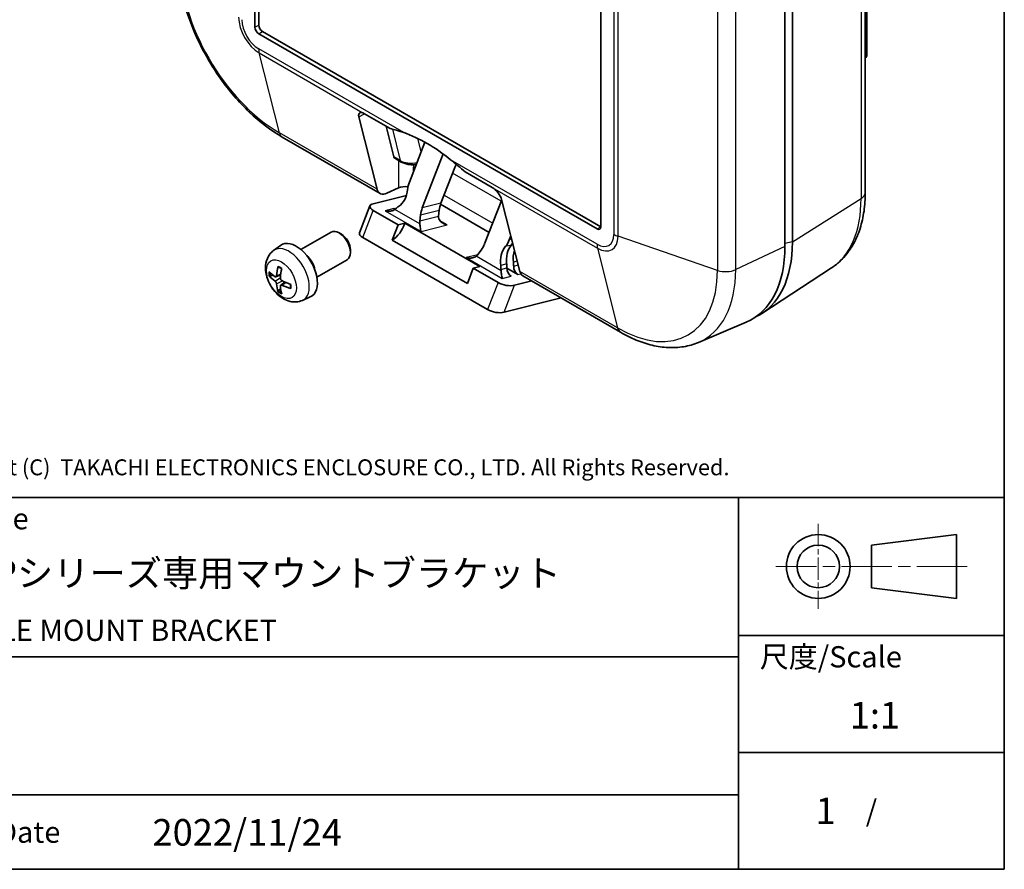
# Model space of a CAD drawing. Units: millimetres. Extents: x 14 to 406, y 8 to 289.
# Drawn here: x 313 to 406, y 8 to 88 of the extents above; entities that cross this region are included whole.
import ezdxf
from ezdxf.enums import TextEntityAlignment as Align

# ---------------------------------------------------------------- set-up
doc = ezdxf.new("R2010")
doc.units = ezdxf.units.MM
doc.linetypes.add('CHAIN', pattern=[0.3543, 0.2362, -0.0295, 0.0591, -0.0295])
for name, color, linetype, lineweight in [('Border (ISO)', 7, 'Continuous', 35), ('Title (ISO)', 7, 'Continuous', 35), ('Visible (ISO)', 7, 'Continuous', 35), ('Visible Narrow (ISO)', 7, 'Continuous', 25)]:
    doc.layers.add(name, color=color, linetype=linetype, lineweight=lineweight)
doc.styles.add('Note Text (TK)', font='MS PGothic.ttf')
doc.styles.add('takachi1', font='MS PGothic.ttf', dxfattribs={"height": 2.5})
doc.styles.add('文字スタイル67', font='arial.ttf')

# ---------------------------------------------------------------- blocks, each defined once
blk = doc.blocks.new('図面枠 tk図枠')
at = {"layer": 'Border (ISO)'}
for p in [(405.5, 289), (14.5, 8)]:
    blk.add_line(p, (405.5, 8), dxfattribs=at)
blk = doc.blocks.new('表題欄 tk表題欄')
at = {"layer": 'Title (ISO)'}
for p, q in [((74.709, 244.053), (255.709, 244.053)), ((230.709, 244.053), (230.709, 209.053)), ((255.709, 244.053), (255.709, 209.053)), ((243.209, 239.553), (251.209, 240.553)), ((251.209, 234.553), (251.209, 240.553)), ((243.209, 239.553), (243.209, 235.553)), ((243.209, 235.553), (251.209, 234.553)), ((230.709, 231.053), (255.709, 231.053)), ((74.709, 229.053), (230.709, 229.053)), ((230.709, 220.053), (255.709, 220.053)), ((149.709, 216.053), (230.709, 216.053)), ((255.709, 209.053), (74.709, 209.053))]:
    blk.add_line(p, q, dxfattribs=at)
at = {"layer": 'Title (ISO)', "color": 4, "linetype": 'CHAIN', "lineweight": 18, "ltscale": 8.88956, "true_color": 0x00ffff}
blk.add_line((238.209, 241.553), (238.209, 233.553), dxfattribs=at)
at = {"layer": 'Title (ISO)', "color": 4, "linetype": 'CHAIN', "lineweight": 18, "ltscale": 20.001633, "true_color": 0x00ffff}
blk.add_line((252.209, 237.553), (234.209, 237.553), dxfattribs=at)
at = {"layer": 'Title (ISO)'}
for radius in [3, 2]:
    blk.add_circle((238.209, 237.553), radius, dxfattribs=at)
at = {"layer": 'Title (ISO)', "color": 1, "true_color": 0xff0000, "char_height": 2, "attachment_point": 4, "line_spacing_factor": 1.5, "style": 'Note Text (TK)'}
for s, insert in [('\\fＭＳ Ｐゴシック|b0|i0;\\H2.0000;品名/Title', (151.709, 242.053)), ('\\fＭＳ Ｐゴシック|b0|i0;\\H2.0000;尺度/Scale', (232.709, 229.053)), ('\\fＭＳ Ｐゴシック|b0|i0;\\H2.0000;作成日/Date', (151.709, 212.553))]:
    blk.add_mtext(s, dxfattribs=dict(at, insert=insert))
at = {"layer": 'Title (ISO)', "color": 7, "insert": (243.209, 214.553), "char_height": 2, "attachment_point": 5, "line_spacing_factor": 1.5, "style": 'Note Text (TK)'}
blk.add_mtext('\\fＭＳ Ｐゴシック|b0|i0;\\H2.0000;/', dxfattribs=at)
at = {"layer": 'Title (ISO)', "color": 7}
for tag, p, height, style in [('<品名>_001', (157.68, 235.675), 2.5, 'Note Text (TK)'), ('<Title>_001', (157.493, 230.552), 2, '文字スタイル67'), ('<尺度>_001', (241.27, 222.303), 2.5, 'Note Text (TK)'), ('<ページ_No.>_001', (237.949, 213.303), 2.5, 'Note Text (TK)'), ('作成日_001', (175.625, 211.281), 2.5, 'Note Text (TK)')]:
    blk.add_attdef(tag, p, '', height=height, dxfattribs=dict(at, style=style))
at = {"layer": 'Title (ISO)', "color": 7, "style": 'Note Text (TK)'}
blk.add_attdef('<総ページ数>', text='', height=2.5, dxfattribs=at).set_placement((247.709, 214.553), align=Align.MIDDLE_CENTER)

msp = doc.modelspace()

# ---------------------------------------------------------------- linework, layer by layer
at = {"layer": 'Visible (ISO)'}
for p, q in [((335.367, 87.449), (335.367, 144.604)), ((335.013, 87.245), (335.013, 144.4)), ((392.422, 71.704), (392.422, 128.859)), ((367.54, 125.62), (367.54, 68.465)), ((385.572, 67.037), (385.572, 124.191)), ((384.865, 66.628), (384.865, 123.783)), ((392.569, 95.61), (392.569, 84.686)), ((367.187, 68.261), (335.367, 86.633)), ((367.54, 68.465), (335.721, 86.837)), ((346.498, 72.008), (344.783, 78.807)), ((345.31, 79.111), (347.719, 77.72)), ((347.342, 77.938), (348.07, 75.052)), ((337.583, 76.912), (346.776, 71.604)), ((350.99, 76.433), (349.534, 72.681)), ((352.721, 75.319), (350.75, 70.237)), ((348.163, 74.917), (348.773, 74.565)), ((353.809, 74.041), (352.505, 70.68)), ((354.79, 73.638), (357.331, 72.171)), ((346.134, 70.636), (349.258, 71.423)), ((348.519, 72.132), (347.42, 71.624)), ((344.843, 67.896), (345.828, 70.434)), ((357.044, 67.945), (352.471, 70.585)), ((358.23, 71.002), (356.619, 66.849)), ((358.218, 71.05), (359.933, 64.251)), ((346.139, 69.992), (348.473, 68.645)), ((350.589, 69.581), (350.525, 69.008)), ((352.282, 69.468), (352.345, 70.024)), ((347.922, 67.225), (348.473, 68.645)), ((348.473, 68.645), (349.095, 68.802)), ((349.095, 68.802), (356.166, 64.719)), ((339.335, 66.324), (342.178, 67.965)), ((343.145, 67.766), (342.928, 67.891)), ((359.083, 67.622), (358.939, 67.251)), ((336.766, 66.236), (337.419, 66.712)), ((345.154, 67.454), (356.892, 60.677)), ((354.993, 63.142), (347.922, 67.225)), ((343.989, 66.304), (343.989, 66.054)), ((356.305, 66.281), (355.982, 65.857)), ((340.835, 63.726), (343.678, 65.367)), ((336.989, 63.756), (337.435, 63.953)), ((355.544, 64.563), (354.993, 63.142)), ((356.166, 64.719), (355.544, 64.563)), ((355.544, 64.563), (357.877, 63.215)), ((359.736, 63.981), (358.716, 64.57)), ((389.244, 64.594), (382.702, 60.316)), ((336.451, 63.836), (336.714, 63.905)), ((337.438, 62.979), (337.831, 63.266)), ((361.042, 63.368), (359.428, 62.961)), ((360.211, 63.848), (369.403, 58.54)), ((337.43, 62.666), (337.239, 62.472)), ((339.474, 61.545), (340.213, 61.872)), ((358.443, 60.422), (363.804, 61.773)), ((376.722, 57.584), (381.209, 59.488))]:
    msp.add_line(p, q, dxfattribs=at)
msp.add_arc((392.069, 84.686), 0.5, 314.83871, 0, dxfattribs=at)
for centre, major_axis, ratio, start_param, end_param in [((335.367, 87.041), (-0.25, 0.433), 0.57735, 0.785398, 2.356194), ((335.721, 87.245), (-0.25, 0.433), 0.57735, 0.785398, 2.356194), ((345.49, 78.398), (-0.653, 0.774), 0.419534, 5.422771, 6.993567), ((351.211, 63.227), (8.01, -13.874), 0.57735, 2.159954, 2.552435), ((348.413, 75.35), (-0.25, -0.433), 0.57735, 5.74675, 6.283185), ((354.422, 73.986), (-0.5, -0.866), 0.57735, 4.639617, 4.974188), ((349.226, 71.723), (0.999, -0.079), 0.517257, 1.4332, 2.397013), ((350.948, 71.864), (-0.261, -2.04), 0.769424, 4.400873, 4.763273), ((347.526, 72.903), (-0.75, -1.299), 0.57735, 5.74675, 6.968915), ((347.83, 72.096), (-0.174, -1.949), 0.788675, 0.573666, 1.572058), ((357.511, 71.458), (-0.653, 0.774), 0.419534, 3.851975, 5.422771), ((346.912, 70.187), (-1.093, 0.217), 0.401472, 5.580785, 7.151581), ((353.92, 69.863), (-0.261, -2.04), 0.769424, 4.400873, 4.732136), ((348.412, 71.031), (-0.117, -0.918), 0.769424, 5.971669, 6.169899), ((347.85, 70.889), (-0.117, -0.918), 0.769424, 0.638914, 0.781941), ((349.186, 68.585), (-0.261, -2.04), 0.769424, 3.739503, 3.923534), ((352.164, 69.421), (-0.261, -2.04), 0.769424, 4.400873, 4.732136), ((352.619, 69.423), (-0.052, -0.525), 0.643191, 4.690452, 4.723162), ((347.922, 68.694), (-0.9, -1.559), 0.57735, 0.785398, 1.958045), ((351.233, 68.936), (-0.117, -0.918), 0.769424, 4.732136, 5.021238), ((342.928, 66.666), (-0.75, 1.299), 0.57735, 3.141593, 6.283185), ((343.145, 66.792), (-0.597, 1.033), 0.57735, 3.926665, 5.498113), ((345.927, 67.648), (1.093, -0.217), 0.401472, 3.071106, 4.009988), ((367.187, 68.67), (0.25, -0.433), 0.57735, 5.497787, 7.068583), ((338.903, 64.342), (-1.4, 2.425), 0.57735, 3.079689, 6.345089), ((355.204, 67.665), (-0.261, -2.04), 0.769424, 0.928016, 1.25928), ((357.524, 68.068), (-0.261, -2.04), 0.769424, 0.896879, 1.25928), ((360.21, 65.414), (-0.174, -1.949), 0.788675, 4.009369, 5.007761), ((358.086, 68.209), (-0.261, -2.04), 0.769424, 0.896879, 0.992559), ((374.965, 73.16), (7.5, -12.99), 0.57735, 6.236027, 7.068583), ((339.61, 64.75), (0.75, -1.299), 0.57735, 1.008759, 2.132834), ((355.487, 66.48), (-0.117, -0.918), 0.769424, 0.638914, 0.928016), ((359.648, 65.272), (0.174, 1.949), 0.788675, 0.867776, 1.866168), ((360.842, 65.573), (0.174, 1.949), 0.788675, 1.274552, 1.866168), ((374.258, 72.752), (7.5, -12.99), 0.57735, 6.212416, 7.068583), ((356.563, 64.326), (-0.261, -2.04), 0.769424, 1.736619, 1.92065), ((357.125, 64.467), (-0.261, -2.04), 0.769424, 1.736619, 1.92065), ((357.757, 64.627), (-0.261, -2.04), 0.769424, 1.736619, 1.92065), ((340.731, 65.257), (-4.986, 0.328), 0.520274, 0.52418, 0.730242), ((340.852, 65.326), (-2.86, -4.097), 0.620913, 5.251938, 5.458), ((340.609, 65.467), (2.148, 4.512), 0.529358, 2.014946, 2.221009), ((358.87, 64.527), (-0.117, -0.918), 0.769424, 4.878211, 5.021238), ((359.432, 64.668), (-0.117, -0.918), 0.769424, 4.878211, 5.971669), ((360.064, 64.828), (-0.117, -0.918), 0.769424, 4.878211, 5.971669), ((360.961, 65.147), (-0.75, -1.299), 0.57735, 5.74675, 6.283185), ((340.731, 65.537), (4.984, 0.361), 0.629997, 3.585986, 3.792048), ((340.852, 65.328), (-2.804, -4.136), 0.629997, 5.63273, 5.838792), ((340.729, 65.258), (-4.981, 0.396), 0.529358, 0.920584, 1.126646), ((358.65, 63.41), (-1.093, 0.217), 0.401472, 0.868396, 2.439192), ((340.609, 65.469), (2.209, 4.482), 0.520274, 2.411351, 2.617413), ((340.729, 65.538), (4.979, 0.428), 0.620913, 3.966778, 4.17284), ((357.665, 60.871), (1.093, -0.217), 0.401472, 4.009988, 5.580785)]:
    msp.add_ellipse(centre, major_axis=major_axis, ratio=ratio, start_param=start_param, end_param=end_param, dxfattribs=at)
for points, knots in [([(337.583, 76.912), (336.509, 77.532), (335.463, 78.331), (333.492, 80.208), (332.568, 81.287), (330.915, 83.628), (330.185, 84.891), (328.984, 87.494), (328.512, 88.833), (327.872, 91.479), (327.703, 92.785), (327.703, 94.025)], [1.570796, 1.570796, 1.570796, 1.570796, 1.884956, 1.884956, 2.199115, 2.199115, 2.513274, 2.513274, 2.827433, 2.827433, 3.141593, 3.141593, 3.141593, 3.141593]), ([(348.773, 74.565), (348.885, 74.5), (349.006, 74.45), (349.26, 74.371), (349.393, 74.344), (349.663, 74.311), (349.8, 74.306), (350.016, 74.316), (350.097, 74.323), (350.176, 74.335)], [-0.011832, -0.011832, -0.011832, -0.011832, 0.30571, 0.30571, 0.623253, 0.623253, 0.940795, 0.940795, 1.129865, 1.129865, 1.129865, 1.129865]), ([(389.244, 64.594), (389.67, 64.873), (390.06, 65.208), (390.75, 65.969), (391.051, 66.394), (391.561, 67.311), (391.77, 67.804), (392.1, 68.842), (392.222, 69.387), (392.383, 70.518), (392.422, 71.103), (392.422, 71.704)], [5.5299339, 5.5299339, 5.5299339, 5.5299339, 5.6805842, 5.6805842, 5.8312345, 5.8312345, 5.9818847, 5.9818847, 6.132535, 6.132535, 6.2831853, 6.2831853, 6.2831853, 6.2831853]), ([(348.177, 70.098), (348.158, 70.084), (348.138, 70.071), (348.055, 70.023), (347.986, 69.997), (347.82, 69.951), (347.707, 69.937), (347.478, 69.937), (347.362, 69.952), (347.257, 69.976)], [0.27583408, 0.27583408, 0.27583408, 0.27583408, 0.28363537, 0.28363537, 0.30547931, 0.30547931, 0.33762618, 0.33762618, 0.36977305, 0.36977305, 0.36977305, 0.36977305]), ([(350.64, 68.023), (350.623, 68.069), (350.607, 68.131), (350.579, 68.279), (350.567, 68.365), (350.549, 68.516), (350.542, 68.588), (350.531, 68.689), (350.528, 68.716), (350.525, 68.743)], [0, 0, 0, 0, 0.03214687, 0.03214687, 0.06429374, 0.06429374, 0.08613768, 0.08613768, 0.09393897, 0.09393897, 0.09393897, 0.09393897]), ([(352.281, 69.451), (352.277, 69.411), (352.278, 69.371), (352.294, 69.262), (352.321, 69.189), (352.399, 69.056), (352.45, 68.995), (352.58, 68.873), (352.676, 68.807), (352.883, 68.704), (352.994, 68.666), (353.098, 68.642)], [0.2504019, 0.2504019, 0.2504019, 0.2504019, 0.2617897, 0.2617897, 0.2836337, 0.2836337, 0.3054776, 0.3054776, 0.3376245, 0.3376245, 0.3697714, 0.3697714, 0.3697714, 0.3697714]), ([(339.474, 61.545), (339.293, 61.465), (339.101, 61.418), (338.706, 61.384), (338.505, 61.404), (338.084, 61.5), (337.873, 61.591), (337.434, 61.843), (337.218, 62.019), (336.819, 62.43), (336.64, 62.668), (336.343, 63.177), (336.223, 63.446), (336.054, 64.01), (336.003, 64.304), (336.005, 64.894), (336.05, 65.192), (336.267, 65.698), (336.402, 65.908), (336.642, 66.139), (336.702, 66.189), (336.766, 66.236)], [2.418098, 2.418098, 2.418098, 2.418098, 2.620022, 2.620022, 2.848514, 2.848514, 3.140174, 3.140174, 3.51492, 3.51492, 3.91677, 3.91677, 4.314405, 4.314405, 4.716094, 4.716094, 5.09039, 5.09039, 5.3556, 5.3556, 5.435884, 5.435884, 5.435884, 5.435884]), ([(355.814, 65.689), (355.795, 65.675), (355.774, 65.661), (355.692, 65.614), (355.622, 65.587), (355.457, 65.542), (355.344, 65.528), (355.115, 65.528), (354.998, 65.543), (354.894, 65.567)], [0.27583239, 0.27583239, 0.27583239, 0.27583239, 0.28363368, 0.28363368, 0.30547762, 0.30547762, 0.33762449, 0.33762449, 0.36977136, 0.36977136, 0.36977136, 0.36977136]), ([(337.224, 64.668), (337.222, 64.669), (337.22, 64.67), (337.212, 64.675), (337.206, 64.682), (337.198, 64.697), (337.196, 64.708), (337.196, 64.726), (337.197, 64.736), (337.2, 64.745)], [0.03668452, 0.03668452, 0.03668452, 0.03668452, 0.03763655, 0.03763655, 0.04139296, 0.04139296, 0.04519824, 0.04519824, 0.04808963, 0.04808963, 0.04808963, 0.04808963]), ([(337.224, 64.668), (337.245, 64.66), (337.266, 64.651), (337.307, 64.632), (337.329, 64.622), (337.371, 64.599), (337.393, 64.586), (337.435, 64.56), (337.457, 64.546), (337.492, 64.522), (337.505, 64.512), (337.519, 64.502)], [6.1143499, 6.1143499, 6.1143499, 6.1143499, 6.181733, 6.181733, 6.2491162, 6.2491162, 6.3164994, 6.3164994, 6.3838826, 6.3838826, 6.4262318, 6.4262318, 6.4262318, 6.4262318]), ([(358.277, 63.614), (358.26, 63.66), (358.244, 63.722), (358.216, 63.87), (358.204, 63.956), (358.186, 64.107), (358.178, 64.179), (358.167, 64.28), (358.165, 64.307), (358.161, 64.334)], [0, 0, 0, 0, 0.03214687, 0.03214687, 0.06429374, 0.06429374, 0.08613768, 0.08613768, 0.09393897, 0.09393897, 0.09393897, 0.09393897]), ([(336.451, 63.836), (336.441, 63.833), (336.43, 63.832), (336.407, 63.831), (336.392, 63.832), (336.369, 63.837), (336.356, 63.842), (336.341, 63.851), (336.334, 63.856), (336.329, 63.862)], [0.0346009, 0.0346009, 0.0346009, 0.0346009, 0.03763655, 0.03763655, 0.04139296, 0.04139296, 0.04519824, 0.04519824, 0.04808963, 0.04808963, 0.04808963, 0.04808963]), ([(337.042, 63.851), (337.041, 63.83), (337.035, 63.81), (337.019, 63.777), (337.007, 63.765), (336.982, 63.751), (336.967, 63.748), (336.935, 63.753), (336.918, 63.76), (336.903, 63.77)], [0, 0, 0, 0, 0.00749492, 0.00749492, 0.01498984, 0.01498984, 0.02248639, 0.02248639, 0.02966793, 0.02966793, 0.02966793, 0.02966793]), ([(336.903, 63.349), (336.919, 63.337), (336.936, 63.321), (336.969, 63.284), (336.984, 63.262), (337.009, 63.218), (337.02, 63.194), (337.036, 63.148), (337.041, 63.126), (337.042, 63.107)], [0, 0, 0, 0, 0.00749492, 0.00749492, 0.01498984, 0.01498984, 0.02248639, 0.02248639, 0.02966793, 0.02966793, 0.02966793, 0.02966793]), ([(337.547, 63.398), (337.528, 63.408), (337.508, 63.422), (337.472, 63.458), (337.455, 63.48), (337.431, 63.523), (337.42, 63.548), (337.408, 63.596), (337.406, 63.62), (337.408, 63.64)], [0, 0, 0, 0, 0.00749492, 0.00749492, 0.01498984, 0.01498984, 0.02248639, 0.02248639, 0.02966793, 0.02966793, 0.02966793, 0.02966793]), ([(337.408, 62.896), (337.406, 62.915), (337.409, 62.934), (337.422, 62.964), (337.432, 62.976), (337.457, 62.99), (337.474, 62.993), (337.509, 62.991), (337.529, 62.985), (337.547, 62.977)], [0, 0, 0, 0, 0.00749492, 0.00749492, 0.01498984, 0.01498984, 0.02248639, 0.02248639, 0.02966793, 0.02966793, 0.02966793, 0.02966793]), ([(338.349, 63.064), (338.351, 63.047), (338.353, 63.031), (338.356, 62.988), (338.358, 62.963), (338.359, 62.912), (338.359, 62.888), (338.358, 62.839), (338.356, 62.816), (338.352, 62.77), (338.349, 62.747), (338.346, 62.726)], [1.4277499, 1.4277499, 1.4277499, 1.4277499, 1.4700991, 1.4700991, 1.5374822, 1.5374822, 1.6048654, 1.6048654, 1.6722486, 1.6722486, 1.7396318, 1.7396318, 1.7396318, 1.7396318]), ([(337.2, 62.354), (337.197, 62.361), (337.196, 62.369), (337.196, 62.387), (337.198, 62.401), (337.206, 62.423), (337.212, 62.437), (337.224, 62.456), (337.231, 62.465), (337.239, 62.472)], [0.01226288, 0.01226288, 0.01226288, 0.01226288, 0.01515427, 0.01515427, 0.01895955, 0.01895955, 0.02271597, 0.02271597, 0.02575161, 0.02575161, 0.02575161, 0.02575161]), ([(338.4, 62.666), (338.391, 62.669), (338.382, 62.672), (338.366, 62.681), (338.358, 62.689), (338.348, 62.703), (338.345, 62.712), (338.345, 62.722), (338.345, 62.724), (338.346, 62.726)], [0.01226288, 0.01226288, 0.01226288, 0.01226288, 0.01515427, 0.01515427, 0.01895955, 0.01895955, 0.02271597, 0.02271597, 0.023668, 0.023668, 0.023668, 0.023668]), ([(376.722, 57.584), (376.281, 57.396), (375.816, 57.263), (374.86, 57.105), (374.37, 57.08), (373.38, 57.129), (372.88, 57.203), (371.88, 57.441), (371.38, 57.604), (370.386, 58.013), (369.892, 58.258), (369.403, 58.54)], [0.8561679, 0.8561679, 0.8561679, 0.8561679, 0.9990936, 0.9990936, 1.1420193, 1.1420193, 1.284945, 1.284945, 1.4278706, 1.4278706, 1.5707963, 1.5707963, 1.5707963, 1.5707963])]:
    msp.add_open_spline(points, degree=3, knots=knots, dxfattribs=at)
for points in [[(347.719, 77.72), (348.103, 77.617), (348.544, 77.491), (349.002, 77.332)], [(353.42, 74.781), (353.878, 74.411), (354.336, 74.019), (354.79, 73.638)]]:
    msp.add_open_spline(points, degree=3, dxfattribs=at)
at = {"layer": 'Visible Narrow (ISO)'}
for p, q in [((392.03, 128.275), (392.03, 71.12)), ((368.778, 124.906), (368.778, 67.751)), ((369.17, 67.575), (369.17, 124.73)), ((378.517, 121.521), (378.517, 64.366)), ((380.233, 64.441), (380.233, 121.595)), ((335.013, 87.245), (335.367, 87.449)), ((335.367, 86.633), (335.721, 86.837)), ((349.002, 77.332), (335.367, 85.204)), ((335.411, 84.827), (345.31, 79.111)), ((337.305, 77.315), (335.411, 84.827)), ((344.783, 78.807), (345.31, 79.111)), ((346.498, 72.008), (337.305, 77.315)), ((347.945, 77.659), (348.68, 74.7)), ((350.648, 75.552), (350.346, 76.769)), ((348.68, 74.7), (348.07, 75.052)), ((348.519, 74.712), (348.519, 72.132)), ((367.187, 66.833), (353.42, 74.781)), ((349.933, 73.71), (349.933, 74.083)), ((358.18, 70.873), (353.605, 73.515)), ((352.803, 71.446), (357.378, 68.805)), ((357.331, 72.171), (367.23, 66.455)), ((352.505, 70.68), (350.75, 70.237)), ((385.572, 67.037), (392.03, 71.12)), ((345.154, 67.454), (346.139, 69.992)), ((348.084, 70.184), (347.257, 69.976)), ((347.257, 69.976), (350.64, 68.023)), ((350.525, 68.743), (348.177, 70.098)), ((350.589, 69.581), (352.345, 70.024)), ((352.281, 69.451), (350.525, 69.008)), ((350.64, 68.023), (353.098, 68.642)), ((353.098, 68.642), (352.422, 69.033)), ((367.187, 68.261), (367.54, 68.465)), ((358.588, 66.637), (359.15, 66.779)), ((359.162, 67.307), (358.939, 67.251)), ((378.517, 64.366), (369.17, 67.575)), ((385.572, 67.037), (384.865, 66.901)), ((355.966, 65.837), (354.894, 65.567)), ((367.23, 66.455), (369.125, 58.944)), ((384.865, 66.628), (380.233, 64.441)), ((354.894, 65.567), (358.277, 63.614)), ((358.161, 64.334), (355.814, 65.689)), ((358.689, 64.978), (358.127, 64.836)), ((359.686, 65.229), (359.321, 65.137)), ((359.348, 64.765), (359.776, 64.873)), ((337.042, 63.851), (337.446, 64.046)), ((358.154, 64.464), (358.716, 64.606)), ((359.736, 63.981), (360.012, 64.051)), ((369.125, 58.944), (359.933, 64.251)), ((336.903, 63.349), (337.411, 63.693)), ((337.042, 63.107), (337.595, 63.375)), ((337.547, 62.977), (337.918, 63.229)), ((357.877, 63.215), (356.892, 60.677)), ((358.277, 63.614), (359.104, 63.822)), ((358.443, 60.422), (359.428, 62.961))]:
    msp.add_line(p, q, dxfattribs=at)
for centre, major_axis, ratio, start_param, end_param in [((337.305, 88.16), (-6.641, 11.502), 0.57735, 0.785398, 2.356194), ((335.411, 87.066), (1.371, -2.375), 0.57735, 3.926991, 5.497787), ((335.367, 87.041), (-1.125, 1.948), 0.57735, 0.785398, 2.356194), ((336.781, 86.02), (-1, -1.732), 0.57735, 5.497787, 5.74675), ((392.069, 84.686), (0.5, 0), 0.57735, 5.494972, 6.283185), ((338.333, 78.211), (-0.75, -1.299), 0.57735, 5.74675, 6.283185), ((349.023, 74.998), (-0.25, -0.433), 0.57735, 5.74675, 6.283185), ((349.77, 75.345), (-1.521, -0.052), 0.584365, 0.752036, 1.867564), ((350.994, 74.695), (-1.433, -0.444), 0.298633, 0.64971, 0.786944), ((351.23, 73.991), (0.997, -1.735), 0.578051, 4.341494, 4.449109), ((390.922, 71.704), (1.5, 0), 0.57735, 5.54321, 6.283185), ((381.731, 77.066), (7.283, -12.614), 0.57735, 0.032147, 0.785398), ((367.187, 68.67), (1.125, -1.948), 0.57735, 5.497787, 7.068583), ((370.192, 68.568), (2, 0), 0.57735, 3.926991, 4.175954), ((368.601, 67.649), (-1, -1.732), 0.57735, 5.497787, 5.74675), ((367.23, 68.695), (1.371, -2.375), 0.57735, 5.497787, 7.068583), ((338.204, 63.939), (1.357, -2.35), 0.57735, 6.221282, 9.486681), ((337.365, 63.454), (0.741, -1.284), 0.57735, 3.769221, 4.08476), ((337.401, 63.475), (-0.681, 1.18), 0.57735, 0.6922, 0.954602), ((337.365, 63.454), (-0.741, 1.284), 0.57735, 5.340018, 5.655557), ((369.125, 69.789), (6.641, -11.502), 0.57735, 5.497787, 7.068583), ((370.047, 70.321), (7.202, -12.475), 0.57735, 6.212416, 7.068583), ((379.283, 65.111), (1.5, 0), 0.57735, 4.175954, 5.398118), ((337.365, 63.454), (-0.741, 1.284), 0.57735, 3.769221, 4.08476), ((337.365, 63.454), (0.741, -1.284), 0.57735, 5.340018, 5.655557), ((337.401, 63.475), (-0.681, 1.18), 0.57735, 2.18699, 2.449393), ((370.153, 59.84), (-0.75, -1.299), 0.57735, 5.74675, 6.283185)]:
    msp.add_ellipse(centre, major_axis=major_axis, ratio=ratio, start_param=start_param, end_param=end_param, dxfattribs=at)
msp.add_ellipse((337.5, 63.532), major_axis=(0.999, -1.73), ratio=0.57735, dxfattribs=at)
msp.add_open_spline([(349.907, 74.311), (349.914, 74.234), (349.923, 74.158), (349.933, 74.083)], degree=3, dxfattribs=at)

# ---------------------------------------------------------------- block references
msp.add_blockref('図面枠 tk図枠', (0, 0))
ref = msp.add_blockref('表題欄 tk表題欄', (149.791, -201.053))
ref.add_attrib('<品名>_001', 'WPシリーズ専用マウントブラケット', (307.472, 34.622), dxfattribs={"layer": 'Title (ISO)', "color": 7, "height": 2.5, "style": 'Note Text (TK)'})
ref.add_attrib('<尺度>_001', '1:1', (390.962, 21.25), dxfattribs={"layer": 'Title (ISO)', "color": 7, "height": 2.5, "style": 'Note Text (TK)'})
ref.add_attrib('作成日_001', '2022/11/24', (325.374, 10.229), dxfattribs={"layer": 'Title (ISO)', "color": 7, "height": 2.5, "style": 'Note Text (TK)'})
ref.add_attrib('<Title>_001', 'POLE MOUNT BRACKET', (307.284, 29.499), dxfattribs={"layer": 'Title (ISO)', "color": 7, "height": 2, "style": '文字スタイル67'})
ref.add_attrib('<ページ_No.>_001', '1', (387.74, 12.25), dxfattribs={"layer": 'Title (ISO)', "color": 7, "height": 2.5, "style": 'Note Text (TK)'})

# ---------------------------------------------------------------- texts
at = {"insert": (227.832, 46.582), "char_height": 1.5, "attachment_point": 1, "style": 'takachi1'}
msp.add_mtext_dynamic_manual_height_columns('{\\fMeiryo UI|b0|i0|c128|p50;本図面および付帯する部品図の著作権は株式会社タカチ電機工業に帰属します。 / Copyright (C)  TAKACHI ELECTRONICS ENCLOSURE CO., LTD. All Rights Reserved.}', width=189.66838, gutter_width=12.5, heights=[0], dxfattribs=at)

doc.saveas('drawing.dxf')
